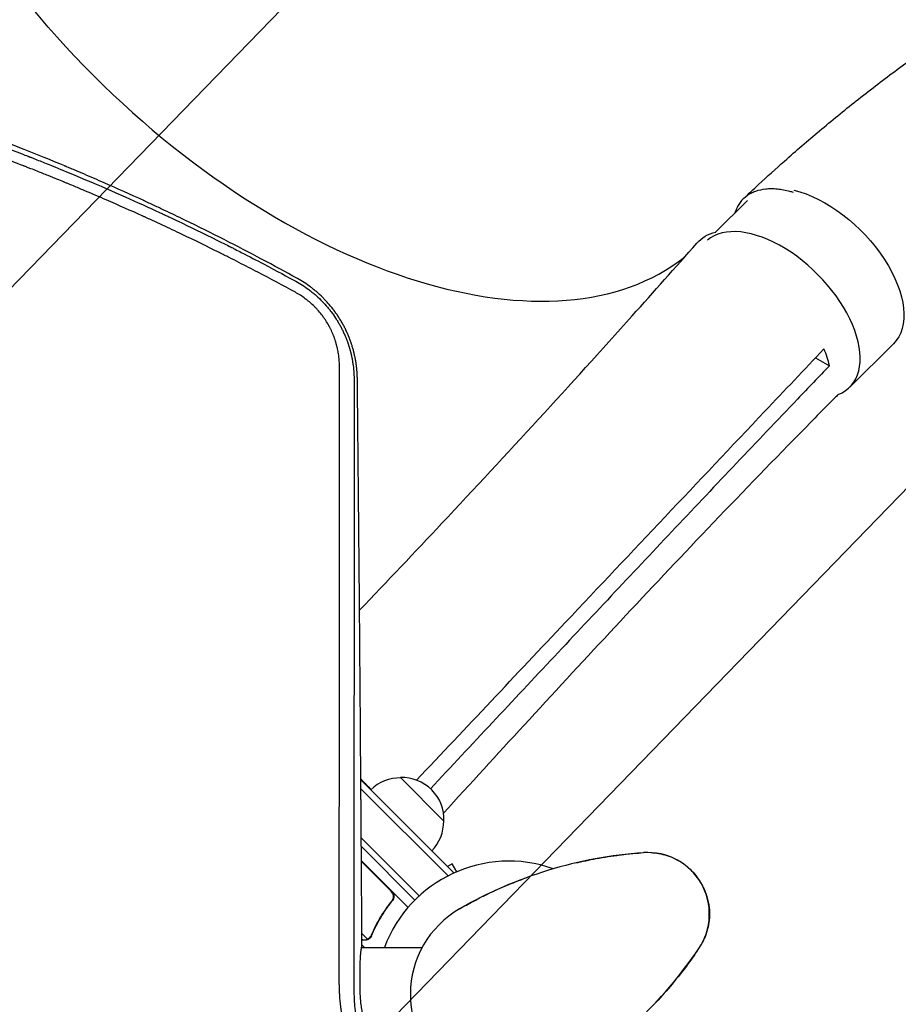
# Model space of a CAD drawing. Units: millimetres. Extents: x -4275 to 4310, y -3152 to 4092.
# Drawn here: x 884 to 1240, y 1474 to 1873 of the extents above; entities that cross this region are included whole.
import ezdxf

# ---------------------------------------------------------------- set-up
doc = ezdxf.new("R2010")
doc.units = ezdxf.units.MM
doc.header["$LTSCALE"] = 20
doc.linetypes.add('HIDDEN', pattern=[9.525, 6.35, -3.175])
for name, color, linetype in [('2d', 230, 'Continuous'), ('EN-Free_Space', 10, 'HIDDEN'), ('EN-Free_Space_Hatch', 10, 'HIDDEN')]:
    doc.layers.add(name, color=color, linetype=linetype)

msp = doc.modelspace()

# ---------------------------------------------------------------- hatches: boundary and pattern name
at = {"layer": 'EN-Free_Space_Hatch', "extrusion": (8.65956e-17, -8.65956e-17, -1)}
h = msp.add_hatch(dxfattribs=at)
h.set_pattern_fill('ANSI31', color=256, scale=100)
h.set_pattern_definition([(134.13, (-1745.68, 1288.7), (-227.888, -221.073), [])])
edge = h.paths.add_edge_path()
edge.add_line((-2819.68, 1305), (-1745.68, 1288.7))
edge.add_line((-1745.68, 1288.7), (-1524.85, 1067.87))
edge.add_arc((-817.75, 1774.98), 1000, 225, 405)
edge.add_line((-110.64, 2482.08), (-331.47, 2702.91))
edge.add_arc((-1745.68, 1288.7), 2000, 45, 89.13045)
edge.add_line((-1715.33, 3288.47), (-2789.33, 3304.77))
edge.add_arc((-2804.5, 2304.88), 1000, 89.13045, 269.13045)

# ---------------------------------------------------------------- linework, layer by layer
at = {"layer": '2d'}
for p, q in [((1165.73, 1787.24), (1178.74, 1800.13)), ((1220.21, 1724.37), (1237.95, 1741.96)), ((1206.39, 1736.31), (1212, 1733.06)), ((1021.93, 1564.98), (1059.51, 1527.4)), ((1037.95, 1565.93), (1055.62, 1548.26)), ((1021.95, 1561.42), (1057.31, 1526.06)), ((1045.62, 1517.95), (1022.09, 1541.48)), ((1045.62, 1517.95), (1022.09, 1541.48)), ((1043.82, 1516.22), (1022.12, 1537.92)), ((1022.15, 1532.23), (1041.09, 1513.29)), ((1034.2, 1519.89), (1022.16, 1531.94)), ((1058.93, 1531), (1057.02, 1529.89)), ((1060.83, 1527.71), (1058.93, 1531)), ((1059.51, 1527.4), (1059.03, 1526.91)), ((1033.85, 1515.16), (1034.91, 1516.22)), ((1022.34, 1502.7), (1024.65, 1500.39)), ((1025.6, 1500.81), (1025.6, 1500.82)), ((1022.36, 1498.08), (1023.4, 1497.04))]:
    msp.add_line(p, q, dxfattribs=at)
for centre, radius, start, end in [((1037.81, 1548.83), 17, 89.1865, 134.3587), ((1038.64, 1548.95), 17, 357.6679, 92.3321), ((1038.52, 1548.12), 17, 315.6413, 0.8135), ((1148.67, 1362.57), 173.33, 94.0108, 120), ((1138.29, 1510.54), 25, 325.9892, 94.0108), ((1082, 1478.04), 54, 70.4928, 159.3987), ((1082, 1478.04), 40, 120, 300), ((1015.33, 1593.51), 173.33, 300, 325.9892)]:
    msp.add_arc(centre, radius, start, end, dxfattribs=at)
at = {"layer": '2d', "extrusion": (0, 0, -1)}
for centre, major_axis, ratio, start_param, end_param in [((1002.46, 1939.63), (-157.03, 156.92), 0.566451, -1.570796, -0.067138), ((1208.74, 1771.43), (-29.21, 29.47), 0.553782, 0.37683, 0.37727), ((1208.74, 1771.43), (29.21, -29.47), 0.553782, -2.421669, 0), ((1188.49, 1753.72), (-29.71, 29.69), 0.566451, -0.035698, 0.332129)]:
    msp.add_ellipse(centre, major_axis=major_axis, ratio=ratio, start_param=start_param, end_param=end_param, dxfattribs=at)
at = {"layer": '2d'}
for centre, major_axis, ratio, start_param, end_param in [((1002.46, 1939.63), (157.03, -156.92), 0.566451, -1.570796, -0.067139), ((1191, 1753.85), (29.21, -29.47), 0.553782, -0.237122, 3.101339)]:
    msp.add_ellipse(centre, major_axis=major_axis, ratio=ratio, start_param=start_param, end_param=end_param, dxfattribs=at)
for points, knots in [([(1177.23, 1800.9), (1179.22, 1802.77), (1181.23, 1804.67), (1186.75, 1809.8), (1190.26, 1812.99), (1198.49, 1820.3), (1203.22, 1824.38), (1212.91, 1832.5), (1217.87, 1836.54), (1228.04, 1844.58), (1233.25, 1848.58), (1243.95, 1856.56), (1249.44, 1860.53), (1260.69, 1868.44), (1266.45, 1872.36), (1278.27, 1880.18), (1284.33, 1884.06), (1296.74, 1891.77), (1303.09, 1895.6), (1316.11, 1903.19), (1322.78, 1906.95), (1336.42, 1914.41), (1343.4, 1918.09), (1357.69, 1925.38), (1364.99, 1928.97), (1379.91, 1936.07), (1387.53, 1939.56), (1403.09, 1946.43), (1411.03, 1949.79), (1427.21, 1956.39), (1435.45, 1959.61), (1452.19, 1965.89), (1460.71, 1968.94), (1477.95, 1974.85), (1486.69, 1977.7), (1504.31, 1983.16), (1513.2, 1985.78), (1531.03, 1990.74), (1539.97, 1993.08), (1557.77, 1997.46), (1566.63, 1999.5), (1584.12, 2003.25), (1592.75, 2004.96), (1609.62, 2008.04), (1617.87, 2009.41), (1633.86, 2011.81), (1641.59, 2012.86), (1656.47, 2014.62), (1663.61, 2015.35), (1677.26, 2016.52), (1683.76, 2016.98), (1696.14, 2017.64), (1702, 2017.87), (1713.11, 2018.09), (1718.29, 2018.1), (1728.62, 2018.15), (1733.88, 2018.18), (1744.74, 2018.25), (1750.36, 2018.3), (1755.98, 2018.34)], [0, 0, 0, 0, 10.000989, 10.000989, 27.232528, 27.232528, 50.281949, 50.281949, 74.245463, 74.245463, 99.29172, 99.29172, 125.474458, 125.474458, 152.846677, 152.846677, 181.45671, 181.45671, 211.346431, 211.346431, 242.548683, 242.548683, 275.083643, 275.083643, 308.953644, 308.953644, 344.135753, 344.135753, 380.571175, 380.571175, 418.150354, 418.150354, 456.692872, 456.692872, 495.922532, 495.922532, 535.441682, 535.441682, 574.724487, 574.724487, 613.119828, 613.119828, 649.902151, 649.902151, 684.380514, 684.380514, 716.012136, 716.012136, 744.474183, 744.474183, 769.669344, 769.669344, 791.682441, 791.682441, 810.71569, 810.71569, 830.415374, 830.415374, 851.46149, 851.46149, 851.46149, 851.46149]), ([(996.16, 1768.46), (986.75, 1773.67), (976.86, 1778.94), (961.29, 1786.86), (955.97, 1789.51), (947.81, 1793.47), (943.69, 1795.44), (938.79, 1797.75), (936.32, 1798.9), (935.08, 1799.47), (934.46, 1799.76), (934.15, 1799.9), (933.99, 1799.98), (933.93, 1800.01), (933.88, 1800.03), (933.86, 1800.04), (928.49, 1802.52), (923.15, 1804.92), (915.15, 1808.43), (911.16, 1810.16), (906.51, 1812.14), (904.18, 1813.12), (903.02, 1813.61), (902.44, 1813.86), (902.15, 1813.98), (902, 1814.04), (901.94, 1814.06), (901.9, 1814.08), (901.88, 1814.09), (896.26, 1816.44), (890.74, 1818.68), (882.61, 1821.89), (879.92, 1822.94), (875.92, 1824.48), (873.93, 1825.24), (871.96, 1825.99), (870.64, 1826.49), (869.99, 1826.74), (864.1, 1828.94), (858.74, 1830.9), (850.5, 1833.83), (847.71, 1834.8), (843.49, 1836.25), (841.36, 1836.98), (838.86, 1837.83), (837.6, 1838.25), (836.97, 1838.46), (836.66, 1838.56), (836.5, 1838.62), (836.43, 1838.64), (836.38, 1838.66), (836.36, 1838.66), (830.88, 1840.49), (825.37, 1842.28), (817.02, 1844.89), (812.82, 1846.19), (807.89, 1847.67), (805.41, 1848.41), (804.17, 1848.78), (803.55, 1848.96), (803.24, 1849.05), (803.08, 1849.09), (803.01, 1849.11), (802.97, 1849.13), (802.95, 1849.13), (778.99, 1856.16), (756.32, 1861.78), (735.03, 1866.36)], [0, 0, 0, 0, 0.125, 0.125, 0.1875, 0.1875, 0.21875, 0.234375, 0.242187, 0.246094, 0.248047, 0.249023, 0.249512, 0.249756, 0.249756, 0.25, 0.25, 0.3125, 0.3125, 0.34375, 0.359375, 0.367188, 0.371094, 0.373047, 0.374023, 0.374512, 0.374756, 0.374756, 0.375, 0.375, 0.4375, 0.4375, 0.46875, 0.46875, 0.484375, 0.492188, 0.492188, 0.5, 0.5, 0.5625, 0.5625, 0.59375, 0.59375, 0.609375, 0.617187, 0.621094, 0.623047, 0.624023, 0.624512, 0.624756, 0.624756, 0.625, 0.625, 0.6875, 0.6875, 0.71875, 0.734375, 0.742188, 0.746094, 0.748047, 0.749023, 0.749512, 0.749756, 0.749756, 0.75, 0.75, 1, 1, 1, 1]), ([(734.39, 1863.51), (745.82, 1861.13), (758.6, 1858.21), (771.46, 1855), (773.05, 1854.6), (773.27, 1854.55), (773.31, 1854.54), (773.39, 1854.52), (773.51, 1854.49), (773.96, 1854.37), (775.02, 1854.1), (778.63, 1853.18), (781.99, 1852.3), (790.17, 1850.13), (795.8, 1848.57), (804.51, 1846.08), (807.46, 1845.23), (810.82, 1844.23), (811.24, 1844.1), (811.67, 1843.98), (811.72, 1843.96), (811.73, 1843.96), (811.73, 1843.96), (811.74, 1843.95), (811.75, 1843.95), (811.79, 1843.94), (811.9, 1843.91), (812.27, 1843.8), (812.64, 1843.68), (813.61, 1843.39), (814.35, 1843.17), (818.55, 1841.9), (823.45, 1840.4), (833.07, 1837.32), (836.66, 1836.16), (842.6, 1834.17), (844.68, 1833.48), (847.39, 1832.55), (848.21, 1832.27), (849.11, 1831.96), (849.5, 1831.83), (849.61, 1831.79), (849.65, 1831.77), (849.67, 1831.77), (849.68, 1831.76), (849.69, 1831.76), (849.78, 1831.73), (850.48, 1831.49), (851.17, 1831.25), (856.73, 1829.32), (861.94, 1827.46), (872.87, 1823.45), (878.59, 1821.3), (885.3, 1818.69), (886.15, 1818.36), (886.99, 1818.03), (887.11, 1817.98), (887.14, 1817.97), (887.19, 1817.95), (887.27, 1817.92), (887.56, 1817.8), (888.25, 1817.53), (890.56, 1816.62), (892.62, 1815.8), (897.48, 1813.85), (900.62, 1812.57), (915.76, 1806.3), (926.19, 1801.69), (937.18, 1796.66), (939.28, 1795.69), (941.53, 1794.65), (941.78, 1794.53), (942.08, 1794.39), (942.15, 1794.36), (942.27, 1794.3), (942.47, 1794.21), (943.18, 1793.87), (944.91, 1793.06), (946.6, 1792.26), (952.44, 1789.49), (957.77, 1786.91), (965.25, 1783.18), (966.78, 1782.41), (968.56, 1781.52), (968.78, 1781.4), (969, 1781.29), (969.05, 1781.27), (969.08, 1781.25), (969.16, 1781.21), (969.33, 1781.13), (969.93, 1780.82), (971.34, 1780.11), (972.6, 1779.46), (976.7, 1777.36), (979.71, 1775.79), (987.9, 1771.48), (992.26, 1769.12), (995.53, 1767.33)], [0, 0, 0, 0, 0.125, 0.140625, 0.142578, 0.142578, 0.143066, 0.143066, 0.143555, 0.144531, 0.148437, 0.15625, 0.1875, 0.1875, 0.25, 0.25, 0.28125, 0.28125, 0.285156, 0.285645, 0.285706, 0.285706, 0.285767, 0.285767, 0.285889, 0.286133, 0.287109, 0.289062, 0.296875, 0.296875, 0.3125, 0.3125, 0.375, 0.375, 0.40625, 0.40625, 0.421875, 0.421875, 0.425781, 0.427734, 0.428223, 0.428467, 0.428528, 0.428528, 0.428589, 0.428589, 0.428711, 0.429687, 0.4375, 0.4375, 0.5, 0.5, 0.5625, 0.5625, 0.570312, 0.571289, 0.571289, 0.571533, 0.571533, 0.571777, 0.572266, 0.574219, 0.578125, 0.59375, 0.59375, 0.625, 0.625, 0.75, 0.75, 0.78125, 0.78125, 0.785156, 0.785156, 0.786133, 0.786133, 0.787109, 0.789062, 0.796875, 0.8125, 0.8125, 0.875, 0.875, 0.890625, 0.890625, 0.892578, 0.892822, 0.892822, 0.893066, 0.893066, 0.893555, 0.894531, 0.898437, 0.90625, 0.90625, 0.9375, 0.9375, 1, 1, 1, 1]), ([(995.36, 1762.84), (990.38, 1765.56), (985.32, 1768.27), (977.62, 1772.29), (973.75, 1774.3), (969.17, 1776.62), (966.87, 1777.78), (965.72, 1778.36), (965.14, 1778.65), (964.85, 1778.79), (964.71, 1778.86), (964.65, 1778.9), (964.61, 1778.92), (964.58, 1778.93), (959.68, 1781.38), (954.62, 1783.85), (946.78, 1787.59), (944.12, 1788.85), (940.08, 1790.73), (938.04, 1791.68), (935.63, 1792.78), (934.42, 1793.33), (933.81, 1793.61), (933.51, 1793.75), (933.36, 1793.81), (933.28, 1793.85), (933.24, 1793.87), (933.23, 1793.87), (933.22, 1793.88), (933.21, 1793.88), (928.75, 1795.91), (923.87, 1798.08), (915.9, 1801.54), (913.14, 1802.72), (908.83, 1804.54), (907.36, 1805.16), (905.13, 1806.09), (904, 1806.56), (902.66, 1807.11), (901.99, 1807.39), (901.65, 1807.52), (901.49, 1807.59), (901.4, 1807.63), (901.36, 1807.65), (901.34, 1807.65), (901.33, 1807.66), (901.32, 1807.66), (901.32, 1807.66), (899.86, 1808.26), (897.79, 1809.11), (893.76, 1810.73), (892.26, 1811.32), (889.79, 1812.31), (888.92, 1812.65), (887.57, 1813.18), (886.87, 1813.45), (886.04, 1813.78), (885.62, 1813.94), (885.4, 1814.02), (885.3, 1814.07), (885.25, 1814.08), (885.22, 1814.1), (885.2, 1814.1), (881.76, 1815.44), (878.69, 1816.61), (874.63, 1818.15), (873.37, 1818.62), (871.6, 1819.27), (870.76, 1819.59), (869.83, 1819.93), (869.38, 1820.1), (869.16, 1820.18), (869.05, 1820.22), (869, 1820.24), (868.97, 1820.25), (868.96, 1820.25), (868.95, 1820.26), (868.95, 1820.26), (868.94, 1820.26), (856.55, 1824.82), (844.84, 1828.84), (828.33, 1834.18), (823.01, 1835.85), (815.29, 1838.2), (812.76, 1838.96), (809.04, 1840.06), (807.19, 1840.6), (805.07, 1841.22), (804.01, 1841.52), (803.49, 1841.67), (803.22, 1841.75), (803.09, 1841.79), (803.03, 1841.81), (802.99, 1841.82), (802.98, 1841.82), (802.97, 1841.82), (802.97, 1841.82), (796.95, 1843.55), (791.15, 1845.14), (782.77, 1847.37), (780.03, 1848.09), (775.99, 1849.12), (774, 1849.63), (771.7, 1850.2), (770.56, 1850.49), (769.99, 1850.63), (769.71, 1850.7), (769.57, 1850.73), (769.5, 1850.75), (769.47, 1850.76), (769.45, 1850.76), (769.44, 1850.77), (757.47, 1853.72), (746.17, 1856.27), (735.53, 1858.48)], [0, 0, 0, 0, 0.0625, 0.0625, 0.09375, 0.109375, 0.117188, 0.121094, 0.123047, 0.124023, 0.124512, 0.124756, 0.124756, 0.125, 0.125, 0.1875, 0.1875, 0.21875, 0.21875, 0.234375, 0.242188, 0.246094, 0.248047, 0.249023, 0.249512, 0.249756, 0.249878, 0.249939, 0.249939, 0.25, 0.25, 0.3125, 0.3125, 0.34375, 0.34375, 0.359375, 0.359375, 0.367188, 0.371094, 0.373047, 0.374023, 0.374512, 0.374756, 0.374878, 0.374939, 0.374969, 0.374969, 0.375, 0.375, 0.40625, 0.40625, 0.421875, 0.421875, 0.429688, 0.429688, 0.433594, 0.435547, 0.436523, 0.437012, 0.437256, 0.437378, 0.437378, 0.4375, 0.4375, 0.46875, 0.46875, 0.484375, 0.484375, 0.492188, 0.496094, 0.498047, 0.499023, 0.499512, 0.499756, 0.499878, 0.499939, 0.499969, 0.499969, 0.5, 0.5, 0.625, 0.625, 0.6875, 0.6875, 0.71875, 0.71875, 0.734375, 0.742188, 0.746094, 0.748047, 0.749023, 0.749512, 0.749756, 0.749878, 0.749939, 0.749939, 0.75, 0.75, 0.8125, 0.8125, 0.84375, 0.84375, 0.859375, 0.867188, 0.871094, 0.873047, 0.874023, 0.874512, 0.874756, 0.874878, 0.874878, 0.875, 0.875, 1, 1, 1, 1]), ([(1197.38, 1803.33), (1196.91, 1803.48), (1196.45, 1803.61), (1194.22, 1804.2), (1192.51, 1804.52), (1190.04, 1804.76), (1189.23, 1804.8), (1187.64, 1804.81), (1186.88, 1804.77), (1184.65, 1804.54), (1183.27, 1804.24), (1181.35, 1803.55), (1180.74, 1803.28), (1179.57, 1802.67), (1179.02, 1802.32), (1177.46, 1801.19), (1176.56, 1800.31), (1175.4, 1798.77), (1175.05, 1798.22), (1174.42, 1797.06), (1174.15, 1796.45), (1173.82, 1795.58), (1173.73, 1795.33), (1173.65, 1795.08)], [0.15580897, 0.15580897, 0.15580897, 0.15580897, 0.15760011, 0.15760011, 0.16445228, 0.16445228, 0.16787837, 0.16787837, 0.17130446, 0.17130446, 0.17815664, 0.17815664, 0.18158273, 0.18158273, 0.18500882, 0.18500882, 0.191861, 0.191861, 0.19528709, 0.19528709, 0.19871318, 0.19871318, 0.20001681, 0.20001681, 0.20001681, 0.20001681]), ([(1021.39, 1633.85), (1032.6, 1645.6), (1043.74, 1657.35), (1068, 1683.17), (1081.07, 1697.24), (1106.79, 1725.27), (1119.44, 1739.23), (1140.77, 1763.08), (1149.49, 1772.91), (1158.2, 1782.79)], [58.146708, 58.146708, 58.146708, 58.146708, 117.088502, 117.088502, 187.430084, 187.430084, 256.549567, 256.549567, 304.610851, 304.610851, 304.610851, 304.610851]), ([(995.53, 1767.33), (997.39, 1766.3), (999.16, 1765.16), (1001.04, 1763.76), (1001.25, 1763.6), (1001.56, 1763.36), (1001.66, 1763.27), (1001.87, 1763.11), (1002.4, 1762.69), (1002.92, 1762.26), (1004.15, 1761.2), (1004.94, 1760.46), (1006.45, 1758.96), (1007.18, 1758.18), (1008.23, 1756.98), (1008.75, 1756.37), (1009.33, 1755.64), (1009.62, 1755.27), (1009.76, 1755.08), (1009.82, 1755), (1009.86, 1754.95), (1009.88, 1754.92), (1010.52, 1754.08), (1011.12, 1753.23), (1011.99, 1751.9), (1012.27, 1751.45), (1012.69, 1750.77), (1012.83, 1750.54), (1013.1, 1750.07), (1013.23, 1749.84), (1013.62, 1749.14), (1013.87, 1748.68), (1014.22, 1748), (1014.33, 1747.78), (1014.55, 1747.34), (1014.66, 1747.11), (1014.87, 1746.66), (1015.03, 1746.31), (1015.19, 1745.96), (1015.25, 1745.82), (1015.27, 1745.79), (1015.29, 1745.72), (1015.34, 1745.63), (1015.49, 1745.28), (1015.61, 1744.99), (1015.75, 1744.65), (1015.82, 1744.48), (1015.89, 1744.3), (1015.92, 1744.22), (1015.95, 1744.17), (1015.96, 1744.14), (1016.12, 1743.73), (1016.29, 1743.28), (1016.5, 1742.69), (1016.53, 1742.62), (1016.56, 1742.52), (1016.57, 1742.49), (1016.59, 1742.43), (1016.64, 1742.29), (1016.74, 1742.02), (1016.83, 1741.73), (1016.9, 1741.53), (1016.93, 1741.45), (1016.95, 1741.39), (1016.95, 1741.36), (1017.04, 1741.09), (1017.11, 1740.86), (1017.22, 1740.51), (1017.27, 1740.34), (1017.33, 1740.14), (1017.36, 1740.05), (1017.37, 1739.99), (1017.38, 1739.97), (1017.42, 1739.82), (1017.47, 1739.64), (1017.52, 1739.47), (1017.55, 1739.35), (1017.57, 1739.3), (1017.62, 1739.12), (1017.66, 1738.95), (1017.71, 1738.77), (1017.74, 1738.66), (1017.75, 1738.6), (1017.78, 1738.49), (1017.8, 1738.4), (1017.83, 1738.3), (1017.84, 1738.25), (1017.85, 1738.23), (1017.85, 1738.21), (1017.85, 1738.21), (1017.85, 1738.2), (1017.85, 1738.2), (1017.86, 1738.19), (1017.86, 1738.15), (1017.89, 1738.06), (1017.9, 1738.01), (1017.92, 1737.94), (1017.93, 1737.9), (1017.93, 1737.88), (1017.93, 1737.87), (1017.93, 1737.86), (1017.93, 1737.86), (1017.96, 1737.74), (1018, 1737.57), (1018.04, 1737.4), (1018.07, 1737.28), (1018.08, 1737.23), (1018.14, 1736.94), (1018.22, 1736.6), (1018.3, 1736.2), (1018.34, 1736), (1018.35, 1735.91), (1018.36, 1735.86), (1018.37, 1735.83), (1018.46, 1735.36), (1018.57, 1734.7), (1018.69, 1733.89), (1018.75, 1733.49), (1018.78, 1733.28), (1018.79, 1733.18), (1018.8, 1733.13), (1018.8, 1733.1), (1018.8, 1733.09), (1018.86, 1732.66), (1018.91, 1732.23), (1018.97, 1731.55), (1019, 1731.21), (1019.04, 1730.8), (1019.05, 1730.59), (1019.06, 1730.48), (1019.06, 1730.43), (1019.07, 1730.41), (1019.07, 1730.39), (1019.07, 1730.39), (1019.07, 1730.38), (1019.11, 1729.69), (1019.16, 1728.81), (1019.17, 1727.73)], [0, 0, 0, 0, 0.125, 0.125, 0.140625, 0.140625, 0.148438, 0.148438, 0.15625, 0.1875, 0.1875, 0.25, 0.25, 0.3125, 0.3125, 0.34375, 0.359375, 0.367188, 0.371094, 0.373047, 0.373047, 0.375, 0.375, 0.4375, 0.4375, 0.46875, 0.46875, 0.484375, 0.484375, 0.5, 0.5, 0.53125, 0.53125, 0.546875, 0.546875, 0.5625, 0.5625, 0.578125, 0.585938, 0.585938, 0.587891, 0.587891, 0.589844, 0.59375, 0.609375, 0.609375, 0.617188, 0.621094, 0.623047, 0.623047, 0.625, 0.625, 0.65625, 0.65625, 0.660156, 0.660156, 0.662109, 0.662109, 0.664063, 0.671875, 0.679688, 0.683594, 0.685547, 0.685547, 0.6875, 0.6875, 0.703125, 0.703125, 0.710938, 0.714844, 0.716797, 0.716797, 0.71875, 0.71875, 0.726563, 0.730469, 0.730469, 0.734375, 0.734375, 0.742188, 0.746094, 0.746094, 0.75, 0.75, 0.753906, 0.755859, 0.756836, 0.757324, 0.757568, 0.75769, 0.75769, 0.757813, 0.757813, 0.761719, 0.761719, 0.763672, 0.764648, 0.765137, 0.765381, 0.765503, 0.765503, 0.765625, 0.765625, 0.773438, 0.777344, 0.777344, 0.78125, 0.78125, 0.796875, 0.804688, 0.808594, 0.810547, 0.810547, 0.8125, 0.8125, 0.84375, 0.859375, 0.867188, 0.871094, 0.873047, 0.874023, 0.874023, 0.875, 0.875, 0.90625, 0.90625, 0.921875, 0.929688, 0.933594, 0.935547, 0.936523, 0.937012, 0.937256, 0.937256, 0.9375, 0.9375, 1, 1, 1, 1]), ([(1020.51, 1727.78), (1020.5, 1728.28), (1020.49, 1728.77), (1020.45, 1729.49), (1020.43, 1729.85), (1020.41, 1730.26), (1020.39, 1730.46), (1020.39, 1730.56), (1020.38, 1730.61), (1020.38, 1730.64), (1020.38, 1730.65), (1020.34, 1731.16), (1020.3, 1731.65), (1020.22, 1732.38), (1020.18, 1732.74), (1020.12, 1733.16), (1020.1, 1733.36), (1020.08, 1733.45), (1020.08, 1733.51), (1020.07, 1733.54), (1020, 1734.06), (1019.92, 1734.56), (1019.8, 1735.28), (1019.73, 1735.65), (1019.65, 1736.07), (1019.62, 1736.25), (1019.59, 1736.37), (1019.58, 1736.43), (1019.52, 1736.73), (1019.44, 1737.1), (1019.35, 1737.52), (1019.3, 1737.73), (1019.27, 1737.84), (1019.26, 1737.89), (1019.26, 1737.92), (1019.25, 1737.93), (1019.22, 1738.08), (1019.17, 1738.27), (1019.12, 1738.48), (1019.1, 1738.58), (1019.08, 1738.63), (1019.08, 1738.65), (1019.07, 1738.67), (1019.07, 1738.67), (1019.07, 1738.67), (1019.07, 1738.67), (1019.05, 1738.77), (1019.03, 1738.84), (1019.01, 1738.92), (1019, 1738.94), (1019, 1738.96), (1019, 1738.97), (1018.99, 1738.98), (1018.98, 1739.01), (1018.96, 1739.11), (1018.93, 1739.22), (1018.9, 1739.32), (1018.89, 1739.37), (1018.89, 1739.38), (1018.88, 1739.4), (1018.88, 1739.4), (1018.75, 1739.9), (1018.61, 1740.39), (1018.38, 1741.11), (1018.27, 1741.47), (1018.13, 1741.89), (1018.06, 1742.1), (1018.03, 1742.19), (1018.01, 1742.25), (1018.01, 1742.28), (1017.82, 1742.81), (1017.65, 1743.3), (1017.38, 1744.02), (1017.29, 1744.25), (1017.15, 1744.6), (1017.1, 1744.72), (1017.03, 1744.89), (1017, 1744.97), (1016.96, 1745.06), (1016.94, 1745.12), (1016.93, 1745.14), (1016.72, 1745.65), (1016.51, 1746.13), (1016.19, 1746.83), (1016.03, 1747.18), (1015.84, 1747.59), (1015.75, 1747.76), (1015.7, 1747.88), (1015.67, 1747.93), (1015.41, 1748.46), (1015.05, 1749.16), (1014.67, 1749.85), (1014.48, 1750.2), (1014.42, 1750.31), (1014.32, 1750.48), (1014.29, 1750.54), (1014.22, 1750.66), (1014.19, 1750.71), (1013.89, 1751.24), (1013.61, 1751.69), (1013.19, 1752.37), (1013.05, 1752.59), (1012.84, 1752.92), (1012.77, 1753.03), (1012.66, 1753.19), (1012.62, 1753.24), (1012.55, 1753.35), (1012.52, 1753.4), (1012.18, 1753.9), (1011.73, 1754.55), (1011.26, 1755.19), (1011.02, 1755.51), (1010.9, 1755.66), (1010.78, 1755.82), (1010.7, 1755.93), (1010.67, 1755.98), (1009.97, 1756.88), (1009.28, 1757.7), (1008.22, 1758.9), (1007.68, 1759.49), (1007.03, 1760.16), (1006.75, 1760.45), (1006.61, 1760.59), (1006.56, 1760.64), (1006.46, 1760.73), (1006.41, 1760.78), (1005.62, 1761.56), (1004.83, 1762.29), (1003.61, 1763.33), (1002.99, 1763.85), (1002.25, 1764.43), (1001.88, 1764.72), (1001.72, 1764.84), (1001.61, 1764.92), (1001.56, 1764.96), (999.81, 1766.26), (998.03, 1767.42), (996.16, 1768.46)], [0, 0, 0, 0, 0.03125, 0.03125, 0.046875, 0.054687, 0.058594, 0.060547, 0.061523, 0.061523, 0.0625, 0.0625, 0.09375, 0.09375, 0.109375, 0.117187, 0.121094, 0.123047, 0.123047, 0.125, 0.125, 0.15625, 0.15625, 0.171875, 0.179687, 0.183594, 0.183594, 0.1875, 0.1875, 0.203125, 0.210937, 0.214844, 0.216797, 0.217773, 0.217773, 0.21875, 0.21875, 0.226562, 0.230469, 0.232422, 0.233398, 0.233887, 0.234131, 0.234253, 0.234253, 0.234375, 0.234375, 0.238281, 0.238281, 0.240234, 0.240234, 0.240723, 0.240723, 0.241211, 0.242187, 0.246094, 0.248047, 0.249023, 0.249512, 0.249512, 0.25, 0.25, 0.28125, 0.28125, 0.296875, 0.304687, 0.308594, 0.310547, 0.310547, 0.3125, 0.3125, 0.34375, 0.34375, 0.359375, 0.359375, 0.367187, 0.367187, 0.371094, 0.373047, 0.373047, 0.375, 0.375, 0.40625, 0.40625, 0.421875, 0.429687, 0.433594, 0.433594, 0.4375, 0.4375, 0.46875, 0.484375, 0.484375, 0.492187, 0.492187, 0.496094, 0.496094, 0.5, 0.5, 0.53125, 0.53125, 0.546875, 0.546875, 0.554687, 0.554687, 0.558594, 0.558594, 0.5625, 0.5625, 0.59375, 0.609375, 0.609375, 0.617187, 0.621094, 0.621094, 0.625, 0.625, 0.6875, 0.6875, 0.71875, 0.734375, 0.742187, 0.742187, 0.746094, 0.746094, 0.75, 0.75, 0.8125, 0.8125, 0.84375, 0.859375, 0.867187, 0.871094, 0.871094, 0.875, 0.875, 1, 1, 1, 1]), ([(1013.23, 1732.72), (1013.23, 1733.4), (1013.2, 1734.42), (1013.11, 1735.6), (1013.06, 1736.19), (1013.02, 1736.48), (1013.01, 1736.61), (1013, 1736.69), (1013, 1736.73), (1012.91, 1737.47), (1012.75, 1738.51), (1012.51, 1739.72), (1012.38, 1740.33), (1012.31, 1740.63), (1012.27, 1740.76), (1012.25, 1740.84), (1012.24, 1740.89), (1012.15, 1741.29), (1012, 1741.82), (1011.83, 1742.44), (1011.75, 1742.7), (1011.69, 1742.88), (1011.66, 1742.96), (1011.52, 1743.41), (1011.34, 1743.95), (1011.12, 1744.56), (1011.01, 1744.87), (1010.96, 1745), (1010.92, 1745.09), (1010.91, 1745.13), (1010.61, 1745.89), (1010.15, 1746.96), (1009.56, 1748.17), (1009.25, 1748.76), (1009.09, 1749.06), (1009.02, 1749.19), (1008.97, 1749.27), (1008.95, 1749.31), (1008.54, 1750.06), (1007.92, 1751.09), (1007.13, 1752.25), (1006.72, 1752.83), (1006.55, 1753.07), (1006.43, 1753.23), (1006.37, 1753.31), (1005.82, 1754.04), (1005.31, 1754.67), (1004.51, 1755.59), (1004.1, 1756.04), (1003.68, 1756.48), (1003.4, 1756.77), (1003.25, 1756.91), (1002.53, 1757.63), (1001.93, 1758.19), (1001, 1758.99), (1000.53, 1759.38), (999.96, 1759.83), (999.68, 1760.04), (999.56, 1760.14), (999.47, 1760.2), (999.43, 1760.23), (998.11, 1761.21), (996.76, 1762.07), (995.36, 1762.84)], [0, 0, 0, 0, 0.0625, 0.09375, 0.109375, 0.117188, 0.121094, 0.121094, 0.125, 0.125, 0.1875, 0.21875, 0.234375, 0.242188, 0.246094, 0.246094, 0.25, 0.25, 0.28125, 0.296875, 0.304688, 0.304688, 0.3125, 0.3125, 0.34375, 0.359375, 0.367188, 0.371094, 0.371094, 0.375, 0.375, 0.4375, 0.46875, 0.484375, 0.492188, 0.496094, 0.496094, 0.5, 0.5, 0.5625, 0.59375, 0.609375, 0.617188, 0.617188, 0.625, 0.625, 0.6875, 0.6875, 0.71875, 0.734375, 0.734375, 0.75, 0.75, 0.8125, 0.8125, 0.84375, 0.859375, 0.867188, 0.871094, 0.871094, 0.875, 0.875, 1, 1, 1, 1]), ([(1044.53, 1564.89), (1064.66, 1586.25), (1084.8, 1607.6), (1104.95, 1628.96), (1118.4, 1643.22), (1131.86, 1657.48), (1158.81, 1686.01), (1172.29, 1700.28), (1185.79, 1714.55), (1193.78, 1722.99), (1201.77, 1731.44), (1209.78, 1739.88)], [0.0190611, 0.0190611, 0.0190611, 0.0190611, 0.1257792, 0.1257792, 0.1257792, 0.197038, 0.197038, 0.2682968, 0.2682968, 0.2682968, 0.3104487, 0.3104487, 0.3104487, 0.3104487]), ([(1013.2, 1575.92), (1013.2, 1577.21), (1013.2, 1578.51), (1013.2, 1585.11), (1013.2, 1590.42), (1013.2, 1598.38), (1013.2, 1602.36), (1013.2, 1607.01), (1013.2, 1609.34), (1013.2, 1610.5), (1013.2, 1611.08), (1013.2, 1611.37), (1013.2, 1611.49), (1013.2, 1611.58), (1013.2, 1611.62), (1013.21, 1621.92), (1013.21, 1632.19), (1013.21, 1647.6), (1013.21, 1652.73), (1013.21, 1660.44), (1013.21, 1664.29), (1013.21, 1668.79), (1013.21, 1671.03), (1013.22, 1672.16), (1013.22, 1672.72), (1013.22, 1673), (1013.22, 1673.12), (1013.22, 1673.2), (1013.22, 1673.24), (1013.22, 1693.1), (1013.22, 1712.93), (1013.23, 1732.72)], [0.3597396, 0.3597396, 0.3597396, 0.3597396, 0.375, 0.375, 0.4375, 0.4375, 0.46875, 0.484375, 0.4921875, 0.4960937, 0.4980469, 0.4990234, 0.4995117, 0.4995117, 0.5, 0.5, 0.625, 0.625, 0.6875, 0.6875, 0.71875, 0.734375, 0.7421875, 0.7460938, 0.7480469, 0.7490234, 0.7495117, 0.7495117, 0.75, 0.75, 1, 1, 1, 1]), ([(1212, 1733.06), (1207.68, 1728.56), (1203.37, 1724.05), (1199.07, 1719.54), (1182.51, 1702.2), (1166.04, 1684.81), (1133.18, 1649.98), (1116.79, 1632.55), (1100.42, 1615.1), (1083.65, 1597.22), (1066.9, 1579.34), (1050.17, 1561.44)], [0.0020121, 0.0020121, 0.0020121, 0.0020121, 0.0246187, 0.0246187, 0.0246187, 0.1115716, 0.1115716, 0.1985245, 0.1985245, 0.1985245, 0.287612, 0.287612, 0.287612, 0.287612]), ([(1019.17, 1727.73), (1019.16, 1708.05), (1019.16, 1688.29), (1019.16, 1666.06), (1019.15, 1663.28), (1019.15, 1660.46), (1019.15, 1660.12), (1019.15, 1660.04), (1019.15, 1660), (1019.15, 1659.9), (1019.15, 1659.68), (1019.15, 1658.89), (1019.15, 1657), (1019.15, 1655.25), (1019.15, 1649.37), (1019.15, 1644.55), (1019.15, 1629.75), (1019.15, 1619.41), (1019.15, 1603.19), (1019.14, 1597.66), (1019.14, 1591.3), (1019.14, 1590.5), (1019.14, 1589.7), (1019.14, 1589.59), (1019.14, 1589.57), (1019.14, 1589.53), (1019.14, 1589.47), (1019.14, 1589.27), (1019.14, 1588.77), (1019.14, 1587.1), (1019.14, 1583.13), (1019.14, 1579.42), (1019.14, 1572.16), (1019.14, 1567.32), (1019.14, 1562.42)], [0, 0, 0, 0, 0.25, 0.25, 0.28125, 0.2851562, 0.2856445, 0.2856445, 0.2861328, 0.2861328, 0.2871094, 0.2890625, 0.296875, 0.3125, 0.3125, 0.375, 0.375, 0.5, 0.5, 0.5625, 0.5625, 0.5703125, 0.5712891, 0.5712891, 0.5715332, 0.5715332, 0.5717773, 0.5722656, 0.5742187, 0.578125, 0.59375, 0.625, 0.625, 0.6848758, 0.6848758, 0.6848758, 0.6848758]), ([(1022.37, 1498.18), (1022.31, 1508.23), (1022.25, 1518.16), (1022.15, 1532.87), (1022.12, 1537.74), (1022.07, 1545), (1022.04, 1548.62), (1022.01, 1552.82), (1022, 1554.91), (1021.99, 1555.96), (1021.99, 1556.48), (1021.99, 1556.74), (1021.99, 1556.85), (1021.99, 1556.93), (1021.98, 1556.97), (1021.91, 1566.95), (1021.84, 1576.75), (1021.73, 1591.23), (1021.7, 1596.03), (1021.64, 1603.16), (1021.61, 1606.72), (1021.58, 1610.84), (1021.57, 1612.89), (1021.56, 1613.92), (1021.55, 1614.43), (1021.55, 1614.69), (1021.55, 1614.8), (1021.55, 1614.87), (1021.55, 1614.91), (1021.47, 1624.73), (1021.39, 1634.37), (1021.27, 1648.61), (1021.23, 1653.32), (1021.16, 1660.33), (1021.13, 1663.82), (1021.1, 1667.87), (1021.08, 1669.89), (1021.07, 1670.89), (1021.06, 1671.4), (1021.06, 1671.65), (1021.06, 1671.76), (1021.06, 1671.83), (1021.06, 1671.86), (1020.88, 1691.2), (1020.7, 1709.82), (1020.51, 1727.78)], [0, 0, 0, 0, 0.125, 0.125, 0.1875, 0.1875, 0.21875, 0.234375, 0.242187, 0.246094, 0.248047, 0.249023, 0.249512, 0.249512, 0.25, 0.25, 0.375, 0.375, 0.4375, 0.4375, 0.46875, 0.484375, 0.492187, 0.496094, 0.498047, 0.499023, 0.499512, 0.499512, 0.5, 0.5, 0.625, 0.625, 0.6875, 0.6875, 0.71875, 0.734375, 0.742187, 0.746094, 0.748047, 0.749023, 0.749512, 0.749512, 0.75, 0.75, 1, 1, 1, 1]), ([(1215.58, 1721.41), (1214.54, 1720.36), (1213.5, 1719.31), (1206.72, 1712.46), (1200.99, 1706.64), (1182.78, 1688.01), (1170.37, 1675.11), (1146.25, 1649.75), (1134.55, 1637.29), (1111.28, 1612.32), (1099.71, 1599.8), (1077.24, 1575.35), (1066.34, 1563.44), (1055.45, 1551.48)], [4.576579, 4.576579, 4.576579, 4.576579, 10.000005, 10.000005, 40.000117, 40.000117, 105.734809, 105.734809, 167.99671, 167.99671, 229.687612, 229.687612, 287.834576, 287.834576, 287.834576, 287.834576]), ([(1013.19, 1482.56), (1013.19, 1493.44), (1013.19, 1504.33), (1013.19, 1520.69), (1013.19, 1526.15), (1013.19, 1534.34), (1013.19, 1538.44), (1013.19, 1543.22), (1013.19, 1545.61), (1013.19, 1546.81), (1013.19, 1547.4), (1013.19, 1547.7), (1013.19, 1547.83), (1013.19, 1547.92), (1013.19, 1547.96), (1013.2, 1557.3), (1013.2, 1566.6), (1013.2, 1575.92)], [0, 0, 0, 0, 0.125, 0.125, 0.1875, 0.1875, 0.21875, 0.234375, 0.2421875, 0.2460937, 0.2480469, 0.2490234, 0.2495117, 0.2495117, 0.25, 0.25, 0.3597396, 0.3597396, 0.3597396, 0.3597396]), ([(1019.14, 1562.42), (1019.14, 1557.08), (1019.14, 1551.67), (1019.14, 1525.06), (1019.13, 1502.75), (1019.13, 1479.2)], [0.6848758, 0.6848758, 0.6848758, 0.6848758, 0.75, 0.75, 1, 1, 1, 1]), ([(1109.01, 1531.31), (1111.74, 1531.95), (1114.56, 1532.54), (1120.6, 1533.65), (1123.79, 1534.14), (1129.8, 1534.9), (1135.51, 1535.4), (1135.51, 1535.4)], [0, 0, 0, 0, 10.004541, 10.004541, 21.414166, 21.414166, 32.055895, 32.055895, 32.055895, 32.055895]), ([(1139.49, 1535.51), (1140.55, 1535.46), (1141.66, 1535.34), (1143.87, 1534.94), (1144.97, 1534.67), (1147.21, 1533.97), (1148.36, 1533.52), (1150.69, 1532.4), (1151.86, 1531.69), (1153.84, 1530.26), (1154.69, 1529.54), (1156.32, 1527.97), (1157.11, 1527.09), (1158.21, 1525.68), (1158.58, 1525.17), (1159.11, 1524.39), (1159.28, 1524.13), (1159.53, 1523.73), (1159.61, 1523.59), (1159.76, 1523.36), (1159.81, 1523.26), (1159.89, 1523.12), (1159.94, 1523.05), (1159.94, 1523.05)], [0, 0, 0, 0, 3.516106, 3.516106, 6.897489, 6.897489, 10.580738, 10.580738, 14.71582, 14.71582, 18.293499, 18.293499, 22.255785, 22.255785, 24.403078, 24.403078, 25.480563, 25.480563, 26.019772, 26.019772, 26.418419, 26.418419, 26.559117, 26.559117, 26.559117, 26.559117]), ([(1062, 1512.68), (1063.8, 1513.72), (1065.63, 1514.74), (1068.87, 1516.46), (1070.29, 1517.19), (1075.15, 1519.6), (1078.57, 1521.15), (1084.4, 1523.57), (1086.83, 1524.52), (1089.28, 1525.41)], [0, 0, 0, 0, 7.241581, 7.241581, 12.922533, 12.922533, 26.779596, 26.779596, 36.781181, 36.781181, 36.781181, 36.781181]), ([(1159.95, 1523.04), (1159.95, 1523.04), (1159.95, 1523.04), (1159.94, 1523.04), (1159.94, 1523.04)], [0.95687806, 0.95687806, 0.95687806, 0.95687806, 0.96269375, 0.99853986, 0.99853986, 0.99853986, 0.99853986]), ([(1159.95, 1523.03), (1159.95, 1523.03), (1159.95, 1523.03), (1159.95, 1523.03), (1159.95, 1523.03), (1159.95, 1523.02), (1159.95, 1523.02), (1159.96, 1523.01), (1159.96, 1523.01), (1159.97, 1522.99), (1159.98, 1522.97), (1160.02, 1522.9), (1160.05, 1522.86), (1160.16, 1522.66), (1160.24, 1522.51), (1160.57, 1521.91), (1160.8, 1521.45), (1161.67, 1519.59), (1162.2, 1518.14), (1162.98, 1515.15), (1163.25, 1513.6), (1163.41, 1510.72), (1163.38, 1509.4), (1163.1, 1506.9), (1162.88, 1505.71), (1162.41, 1503.89), (1162.22, 1503.24), (1161.81, 1502.04), (1161.6, 1501.48), (1161.11, 1500.3), (1160.83, 1499.7), (1160.52, 1499.09)], [0, 0, 0, 0, 0.0008, 0.0008, 0.0032, 0.0032, 0.0104, 0.0104, 0.032001, 0.032001, 0.096803, 0.096803, 0.291204, 0.291204, 0.874423, 0.874423, 2.624548, 2.624548, 7.889621, 7.889621, 12.915444, 12.915444, 16.857895, 16.857895, 20.47592, 20.47592, 22.530313, 22.530313, 24.356797, 24.356797, 26.55932, 26.55932, 26.55932, 26.55932]), ([(1034.79, 1519.07), (1034.91, 1518.81), (1035, 1518.55), (1035.07, 1518.13), (1035.08, 1517.99), (1035.09, 1517.71), (1035.08, 1517.57), (1035.03, 1517.15), (1034.96, 1516.88), (1034.75, 1516.37), (1034.61, 1516.12), (1034.43, 1515.91)], [0.001013661, 0.001013661, 0.001013661, 0.001013661, 0.001852653, 0.001852653, 0.002272148, 0.002272148, 0.002691644, 0.002691644, 0.003530636, 0.003530636, 0.004369628, 0.004369628, 0.004369628, 0.004369628]), ([(1034.47, 1519.91), (1034.6, 1519.78), (1034.72, 1519.64), (1034.93, 1519.34), (1035.02, 1519.18), (1035.17, 1518.84), (1035.23, 1518.67), (1035.31, 1518.31), (1035.34, 1518.13), (1035.36, 1517.76), (1035.35, 1517.58), (1035.3, 1517.22), (1035.26, 1517.04), (1035.15, 1516.7), (1035.08, 1516.53), (1034.91, 1516.21), (1034.81, 1516.06), (1034.69, 1515.91)], [0, 0, 0, 0, 0.000547172, 0.000547172, 0.001094344, 0.001094344, 0.001641516, 0.001641516, 0.002188688, 0.002188688, 0.00273586, 0.00273586, 0.003283032, 0.003283032, 0.003830204, 0.003830204, 0.004377377, 0.004377377, 0.004377377, 0.004377377]), ([(1034.43, 1515.91), (1032.63, 1513.65), (1031.06, 1511.34), (1028.29, 1506.67), (1027.1, 1504.3), (1026.08, 1501.9)], [0, 0, 0, 0, 0.00859307, 0.00859307, 0.01718614, 0.01718614, 0.01718614, 0.01718614]), ([(1026.24, 1501.76), (1027.26, 1504.17), (1028.46, 1506.56), (1030.56, 1510.11), (1031.31, 1511.29), (1032.52, 1513.04), (1032.94, 1513.62), (1033.8, 1514.78), (1034.24, 1515.35), (1034.69, 1515.91)], [0, 0, 0, 0, 0.00869705, 0.00869705, 0.01304558, 0.01304558, 0.01521984, 0.01521984, 0.01739411, 0.01739411, 0.01739411, 0.01739411]), ([(1022.54, 1500.18), (1022.71, 1500.14), (1022.87, 1500.11), (1023.17, 1500.08), (1023.31, 1500.08), (1023.74, 1500.1), (1024.01, 1500.15), (1024.27, 1500.23)], [0, 0, 0, 0, 0.001089402, 0.001089402, 0.002178803, 0.002178803, 0.004357607, 0.004357607, 0.004357607, 0.004357607]), ([(1024.52, 1500.12), (1024.38, 1500.07), (1024.24, 1500.03), (1024.03, 1499.98), (1023.92, 1499.97), (1023.79, 1499.95), (1023.73, 1499.95), (1023.7, 1499.94), (1023.68, 1499.94), (1023.67, 1499.94), (1023.67, 1499.94), (1023.32, 1499.92), (1023, 1499.96), (1022.7, 1500.04)], [0, 0, 0, 0, 0.25, 0.25, 0.375, 0.4375, 0.46875, 0.484375, 0.492188, 0.492188, 0.5, 0.5, 1, 1, 1, 1]), ([(1025.32, 1500.57), (1025.17, 1500.45), (1025.01, 1500.35), (1024.73, 1500.21), (1024.61, 1500.16), (1024.52, 1500.12)], [0.000526185, 0.000526185, 0.000526185, 0.000526185, 0.001315456, 0.001315456, 0.002104727, 0.002104727, 0.002104727, 0.002104727]), ([(1025.42, 1500.94), (1025.31, 1500.83), (1025.19, 1500.73), (1024.93, 1500.54), (1024.79, 1500.46), (1024.65, 1500.39)], [0.001328787, 0.001328787, 0.001328787, 0.001328787, 0.001872455, 0.001872455, 0.002416124, 0.002416124, 0.002416124, 0.002416124]), ([(1021.66, 1479.26), (1021.64, 1480.43), (1021.62, 1481.57), (1021.61, 1483.25), (1021.61, 1483.8), (1021.61, 1484.89), (1021.61, 1485.43), (1021.61, 1486.98), (1021.63, 1487.95), (1021.65, 1489.33), (1021.66, 1489.77), (1021.68, 1490.62), (1021.7, 1491.02), (1021.74, 1492.18), (1021.77, 1492.87), (1021.83, 1493.8), (1021.85, 1494.09), (1021.89, 1494.63), (1021.91, 1494.88), (1021.98, 1495.56), (1022.03, 1495.93), (1022.14, 1496.53), (1022.19, 1496.74), (1022.25, 1496.87)], [0, 0, 0, 0, 0.00347558, 0.00347558, 0.00521337, 0.00521337, 0.00695116, 0.00695116, 0.01042674, 0.01042674, 0.01216453, 0.01216453, 0.01390233, 0.01390233, 0.01737791, 0.01737791, 0.0191157, 0.0191157, 0.02085349, 0.02085349, 0.02432907, 0.02432907, 0.02780465, 0.02780465, 0.02780465, 0.02780465]), ([(1022.26, 1497.04), (1024.91, 1497.04), (1027.56, 1497.04), (1035.75, 1497.04), (1041.28, 1497.04), (1046.8, 1497.04)], [137.089593, 137.089593, 137.089593, 137.089593, 146.027527, 146.027527, 164.829274, 164.829274, 164.829274, 164.829274]), ([(1158.43, 1495.7), (1158.43, 1495.7), (1158.43, 1495.7), (1158.43, 1495.69), (1158.43, 1495.69), (1158.43, 1495.69), (1158.43, 1495.69), (1158.42, 1495.68), (1158.42, 1495.68), (1158.41, 1495.66), (1158.4, 1495.64), (1158.36, 1495.59), (1158.33, 1495.54), (1158.21, 1495.37), (1158.12, 1495.24), (1157.76, 1494.72), (1157.49, 1494.33), (1156.41, 1492.79), (1155.58, 1491.64), (1152.68, 1487.71), (1150.49, 1484.92), (1146.05, 1479.62), (1143.84, 1477.15), (1141.63, 1474.8)], [0, 0, 0, 0, 0.0008, 0.0008, 0.0032, 0.0032, 0.0104, 0.0104, 0.032, 0.032, 0.0968, 0.0968, 0.2912, 0.2912, 0.874404, 0.874404, 2.624037, 2.624037, 7.873219, 7.873219, 20.57853, 20.57853, 32.055067, 32.055067, 32.055067, 32.055067]), ([(1051.39, 1416.39), (1049.99, 1417.2), (1048.62, 1418.05), (1046.62, 1419.37), (1045.63, 1420.05), (1044.5, 1420.87), (1043.94, 1421.29), (1043.66, 1421.5), (1043.54, 1421.59), (1043.46, 1421.65), (1043.42, 1421.68), (1042.07, 1422.7), (1040.8, 1423.73), (1038.94, 1425.35), (1038.02, 1426.17), (1036.98, 1427.15), (1036.46, 1427.65), (1036.2, 1427.91), (1036.09, 1428.01), (1036.01, 1428.09), (1035.98, 1428.12), (1034.73, 1429.35), (1033.56, 1430.58), (1031.87, 1432.49), (1031.32, 1433.13), (1030.24, 1434.44), (1029.71, 1435.1), (1028.14, 1437.12), (1027.14, 1438.5), (1025.72, 1440.62), (1025.02, 1441.69), (1024.25, 1442.96), (1023.92, 1443.51), (1023.7, 1443.87), (1023.59, 1444.06), (1022.62, 1445.73), (1021.81, 1447.25), (1020.67, 1449.56), (1020.12, 1450.72), (1019.52, 1452.1), (1019.22, 1452.79), (1019.1, 1453.09), (1019.01, 1453.29), (1018.97, 1453.39), (1018.29, 1455.05), (1017.7, 1456.64), (1016.89, 1459.04), (1016.51, 1460.25), (1016.09, 1461.67), (1015.9, 1462.38), (1015.81, 1462.69), (1015.76, 1462.89), (1015.73, 1462.99), (1015.28, 1464.71), (1014.91, 1466.33), (1014.43, 1468.78), (1014.22, 1470), (1014, 1471.44), (1013.9, 1472.16), (1013.85, 1472.52), (1013.83, 1472.68), (1013.81, 1472.78), (1013.81, 1472.83), (1013.39, 1476.1), (1013.19, 1479.32), (1013.19, 1482.56)], [0, 0, 0, 0, 0.0625, 0.0625, 0.09375, 0.109375, 0.117188, 0.121094, 0.123047, 0.123047, 0.125, 0.125, 0.1875, 0.1875, 0.21875, 0.234375, 0.242188, 0.246094, 0.248047, 0.248047, 0.25, 0.25, 0.3125, 0.3125, 0.34375, 0.34375, 0.375, 0.375, 0.4375, 0.4375, 0.46875, 0.484375, 0.492187, 0.492187, 0.5, 0.5, 0.5625, 0.5625, 0.59375, 0.609375, 0.617187, 0.621094, 0.621094, 0.625, 0.625, 0.6875, 0.6875, 0.71875, 0.734375, 0.742187, 0.746094, 0.746094, 0.75, 0.75, 0.8125, 0.8125, 0.84375, 0.859375, 0.867187, 0.871094, 0.873047, 0.873047, 0.875, 0.875, 1, 1, 1, 1]), ([(1019.13, 1479.2), (1019.13, 1477.8), (1019.17, 1476.44), (1019.26, 1474.94), (1019.27, 1474.78), (1019.29, 1474.45), (1019.3, 1474.28), (1019.34, 1473.77), (1019.42, 1472.75), (1019.53, 1471.72), (1019.66, 1470.68), (1019.71, 1470.33), (1019.81, 1469.63), (1019.86, 1469.28), (1020.03, 1468.22), (1020.15, 1467.53), (1020.42, 1466.14), (1020.56, 1465.45), (1020.8, 1464.42), (1020.88, 1464.08), (1021, 1463.57), (1021.06, 1463.31), (1021.14, 1463.01), (1021.17, 1462.89), (1021.19, 1462.8), (1021.2, 1462.76), (1021.58, 1461.34), (1021.98, 1459.97), (1022.66, 1457.93), (1023.02, 1456.92), (1023.47, 1455.75), (1023.7, 1455.16), (1023.8, 1454.91), (1023.87, 1454.74), (1023.9, 1454.66), (1024.49, 1453.23), (1025.09, 1451.9), (1026.38, 1449.28), (1027.07, 1448), (1028.51, 1445.5), (1029.28, 1444.28), (1030.48, 1442.49), (1030.9, 1441.9), (1031.74, 1440.73), (1032.17, 1440.15), (1033.06, 1439.01), (1033.74, 1438.16), (1034.56, 1437.2), (1034.97, 1436.72), (1035.18, 1436.48), (1035.27, 1436.38), (1035.33, 1436.31), (1035.36, 1436.28), (1035.84, 1435.74), (1036.32, 1435.22), (1037.06, 1434.44), (1037.31, 1434.18), (1037.69, 1433.79), (1037.89, 1433.6), (1038.08, 1433.4), (1038.22, 1433.27), (1038.28, 1433.2), (1038.87, 1432.63), (1039.39, 1432.13), (1040.17, 1431.42), (1040.55, 1431.07), (1041, 1430.68), (1041.19, 1430.51), (1041.32, 1430.4), (1041.38, 1430.35), (1041.96, 1429.85), (1042.75, 1429.19), (1043.69, 1428.44), (1044.17, 1428.07), (1044.41, 1427.88), (1044.54, 1427.79), (1044.59, 1427.75), (1044.62, 1427.72), (1044.64, 1427.71), (1046.7, 1426.16), (1048.96, 1424.65), (1051.45, 1423.22)], [0, 0, 0, 0, 0.0625, 0.0625, 0.070313, 0.070313, 0.078125, 0.078125, 0.09375, 0.125, 0.125, 0.140625, 0.140625, 0.15625, 0.15625, 0.1875, 0.1875, 0.21875, 0.21875, 0.234375, 0.234375, 0.242188, 0.246094, 0.248047, 0.248047, 0.25, 0.25, 0.3125, 0.3125, 0.34375, 0.359375, 0.367188, 0.371094, 0.371094, 0.375, 0.375, 0.4375, 0.4375, 0.5, 0.5, 0.5625, 0.5625, 0.59375, 0.59375, 0.625, 0.625, 0.65625, 0.671875, 0.679687, 0.683594, 0.685547, 0.685547, 0.6875, 0.6875, 0.71875, 0.71875, 0.734375, 0.734375, 0.742187, 0.746094, 0.746094, 0.75, 0.75, 0.78125, 0.78125, 0.796875, 0.804687, 0.808594, 0.808594, 0.8125, 0.8125, 0.84375, 0.859375, 0.867187, 0.871094, 0.873047, 0.874023, 0.874023, 0.875, 0.875, 1, 1, 1, 1]), ([(1024.56, 1463.21), (1024.25, 1464.07), (1023.92, 1465.04), (1023.44, 1466.7), (1023.29, 1467.29), (1023.05, 1468.23), (1022.98, 1468.55), (1022.83, 1469.21), (1022.76, 1469.55), (1022.55, 1470.57), (1022.42, 1471.29), (1022.18, 1472.78), (1022.07, 1473.56), (1021.89, 1475.14), (1021.82, 1475.94), (1021.71, 1477.58), (1021.68, 1478.42), (1021.66, 1479.26)], [0.0112499, 0.0112499, 0.0112499, 0.0112499, 0.01615159, 0.01615159, 0.01860244, 0.01860244, 0.01982786, 0.01982786, 0.02105328, 0.02105328, 0.02350412, 0.02350412, 0.02595497, 0.02595497, 0.02840581, 0.02840581, 0.03085666, 0.03085666, 0.03085666, 0.03085666])]:
    msp.add_open_spline(points, degree=3, knots=knots, dxfattribs=at)
for points in [[(1212, 1733.06), (1211.49, 1735.28), (1210.75, 1737.56), (1209.78, 1739.88)], [(1021.93, 1565.24), (1023.5, 1563.67), (1024.88, 1562.29), (1026.06, 1561.11)], [(1126.59, 1534.49), (1127.34, 1534.59), (1128.03, 1534.67), (1128.65, 1534.74)], [(1159.87, 1523.16), (1159.89, 1523.13), (1159.91, 1523.1), (1159.95, 1523.04)], [(1159.95, 1523.04), (1159.98, 1522.98), (1160, 1522.95), (1160.01, 1522.92)], [(1034.79, 1519.07), (1034.64, 1519.38), (1034.45, 1519.65), (1034.2, 1519.89)], [(1022.25, 1496.87), (1022.29, 1497.31), (1022.33, 1497.74), (1022.37, 1498.18)], [(1022.36, 1500.23), (1022.42, 1500.22), (1022.48, 1500.2), (1022.54, 1500.18)], [(1024.65, 1500.39), (1024.53, 1500.33), (1024.4, 1500.28), (1024.27, 1500.23)], [(1025.32, 1500.57), (1025.41, 1500.64), (1025.51, 1500.72), (1025.6, 1500.81)], [(1025.42, 1500.94), (1025.43, 1500.95), (1025.43, 1500.95), (1025.44, 1500.95)], [(1026.08, 1501.9), (1025.92, 1501.54), (1025.71, 1501.23), (1025.44, 1500.96)], [(1025.44, 1500.96), (1025.44, 1500.96), (1025.44, 1500.96), (1025.44, 1500.95)], [(1025.64, 1500.86), (1025.63, 1500.85), (1025.61, 1500.83), (1025.6, 1500.82)], [(1026.24, 1501.76), (1026.09, 1501.42), (1025.89, 1501.12), (1025.64, 1500.86)], [(1154.43, 1490.09), (1154.06, 1489.58), (1153.64, 1489.03), (1153.19, 1488.43)]]:
    msp.add_open_spline(points, degree=3, dxfattribs=at)
for points, weights in [([(1026.07, 1561.12), (1024.8, 1562.38), (1023.42, 1563.77), (1021.93, 1565.26)], [0.93713731983, 0.911003252966, 0.891575641232, 0.878854484626]), ([(1021.93, 1565.26), (1023.34, 1563.85), (1024.72, 1562.47), (1026.07, 1561.12)], [0.863774831621, 0.872787097231, 0.883486361069, 0.895872623137]), ([(1022.36, 1500.13), (1022.47, 1500.1), (1022.58, 1500.07), (1022.7, 1500.04)], [0.998224630665, 0.99879927987, 0.999391069648, 1])]:
    msp.add_rational_spline(points, weights, degree=3, dxfattribs=at)
at = {"layer": 'EN-Free_Space', "extrusion": (8.65956e-17, -8.65956e-17, -1), "flags": 128}
msp.add_lwpolyline([(-2819.68, 1305), (-1745.68, 1288.7), (-1524.85, 1067.87, 1), (-110.64, 2482.08), (-331.47, 2702.91, 0.194971), (-1715.33, 3288.47), (-2789.33, 3304.77, 1)], format="xyb", close=True, dxfattribs=at)

doc.saveas('drawing.dxf')
